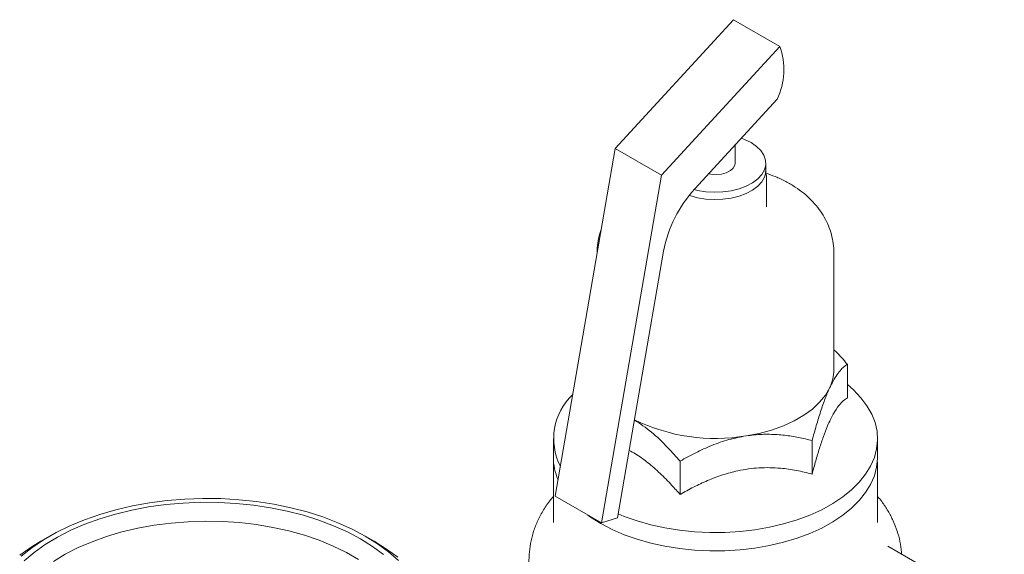
# Model space of a CAD drawing. Units: inches. Extents: x 11 to 392, y 3 to 256.
# Drawn here: x 351 to 360, y 188 to 193 of the extents above; entities that cross this region are included whole.
import ezdxf

# ---------------------------------------------------------------- set-up
doc = ezdxf.new("R2010")
doc.units = ezdxf.units.IN
doc.header["$LTSCALE"] = 24
doc.header["$MEASUREMENT"] = 0

msp = doc.modelspace()

# ---------------------------------------------------------------- linework, layer by layer
at = {"color": 7, "linetype": 'Continuous', "lineweight": 15}
for p, q in [((357.576, 193.1904), (356.4471, 191.963)), ((357.576, 193.1904), (358.0172, 192.9357)), ((358.0172, 192.9357), (356.8883, 191.7083)), ((357.207, 191.5766), (357.9938, 192.4321)), ((357.5924, 191.8219), (357.5924, 191.9956)), ((356.4471, 191.963), (355.8743, 188.6442)), ((356.4471, 191.963), (356.8883, 191.7083)), ((357.8846, 191.7519), (357.8846, 191.8219)), ((356.8883, 191.7083), (356.3156, 188.3895)), ((357.8924, 191.4055), (357.8924, 191.6644)), ((356.2741, 190.968), (356.2741, 190.9604)), ((356.4694, 188.439), (356.9086, 190.9837)), ((358.5335, 189.8496), (358.5335, 190.968)), ((358.6638, 189.9018), (358.6638, 189.5834)), ((355.8566, 189.1903), (355.8566, 189.0153)), ((358.3262, 189.1744), (358.3262, 188.856)), ((358.9509, 189.0153), (358.9509, 189.1903)), ((355.8566, 188.9278), (355.8566, 188.3929)), ((355.8567, 188.9216), (355.8566, 188.9278)), ((355.859, 188.9763), (355.8579, 188.9207)), ((357.0662, 188.9795), (357.0662, 188.661)), ((358.9509, 188.932), (358.9509, 188.9278)), ((358.9509, 188.3929), (358.9509, 188.9278)), ((355.8743, 188.6442), (356.3156, 188.3895)), ((356.3156, 188.3895), (356.4694, 188.439)), ((351.0487, 188.2631), (350.9638, 188.2141)), ((354.1463, 188.2141), (354.0614, 188.2631)), ((360.1607, 187.527), (359.0482, 188.1692))]:
    msp.add_line(p, q, dxfattribs=at)
at = {"color": 7, "linetype": 'Continuous', "lineweight": 15, "flags": 128}
for points in [[(357.7438, 192.0182), (357.7964, 191.9822), (357.8377, 191.9416), (357.8665, 191.8975), (357.8819, 191.8513), (357.8837, 191.8042), (357.8716, 191.7577), (357.8461, 191.713), (357.8078, 191.6714), (357.7579, 191.6341), (357.6979, 191.6023), (357.6293, 191.5767), (357.5543, 191.5583), (357.475, 191.5474), (357.3936, 191.5444), (357.3125, 191.5494), (357.234, 191.5622), (357.2012, 191.5702)], [(357.6515, 192.0598), (357.6815, 192.0485), (357.7438, 192.0182)], [(357.3387, 191.7197), (357.3591, 191.7161), (357.4102, 191.7131), (357.4608, 191.7181), (357.5072, 191.7309), (357.5459, 191.7504), (357.5741, 191.7751), (357.5896, 191.8034), (357.5924, 191.8219)], [(357.8846, 191.7519), (357.8837, 191.7342), (357.8716, 191.6877), (357.8461, 191.643), (357.8078, 191.6014), (357.7579, 191.5641), (357.6979, 191.5323), (357.6293, 191.5067), (357.5543, 191.4883), (357.475, 191.4774), (357.3936, 191.4744), (357.3125, 191.4794), (357.234, 191.4922), (357.1604, 191.5125), (357.154, 191.5147)], [(358.6638, 189.7086), (358.722, 189.6579), (358.792, 189.5845), (358.8499, 189.5078), (358.895, 189.4282), (358.9271, 189.3465), (358.9457, 189.2635), (358.9508, 189.1798), (358.9423, 189.0962), (358.9203, 189.0135), (358.885, 188.9323), (358.8366, 188.8534), (358.7757, 188.7774), (358.7026, 188.705), (358.6182, 188.637), (358.5231, 188.5737), (358.4182, 188.5159), (358.3044, 188.4641), (358.1826, 188.4186), (358.054, 188.3799), (357.9197, 188.3483), (357.7808, 188.3241), (357.6386, 188.3075), (357.4944, 188.2987), (357.3494, 188.2977), (357.2048, 188.3046), (357.062, 188.3192), (356.9222, 188.3415), (356.7867, 188.3713), (356.6565, 188.4082), (356.533, 188.4521), (356.4758, 188.4757)], [(357.6962, 189.2197), (357.8209, 189.2435), (357.94, 189.2756), (358.0518, 189.3154), (358.1548, 189.3624), (358.2477, 189.416), (358.3292, 189.4755), (358.3982, 189.5401), (358.4537, 189.6088), (358.495, 189.6808)], [(358.9509, 189.0153), (358.9508, 189.0049), (358.9423, 188.9213), (358.9203, 188.8385), (358.885, 188.7573), (358.8366, 188.6784), (358.7757, 188.6024), (358.7026, 188.5301), (358.6182, 188.462), (358.5231, 188.3988), (358.4182, 188.341), (358.3044, 188.2891), (358.1826, 188.2436), (358.054, 188.2049), (357.9197, 188.1733), (357.7808, 188.1491), (357.6386, 188.1325), (357.4944, 188.1237), (357.3494, 188.1227), (357.2048, 188.1296), (357.062, 188.1442), (356.9222, 188.1665), (356.7867, 188.1963), (356.6565, 188.2333), (356.533, 188.2771), (356.417, 188.3274), (356.3098, 188.3838)], [(354.0612, 188.2633), (353.9351, 188.3304), (353.8001, 188.3915), (353.657, 188.4461), (353.5067, 188.4938), (353.3503, 188.5345), (353.1887, 188.5677), (353.0231, 188.5934), (352.8543, 188.6112), (352.6837, 188.6212), (352.5122, 188.6232), (352.3409, 188.6172), (352.1711, 188.6033), (352.0038, 188.5815), (351.84, 188.5521), (351.6809, 188.5151), (351.5274, 188.4708), (351.3806, 188.4196), (351.2414, 188.3617), (351.1108, 188.2976), (350.9895, 188.2275), (350.8784, 188.1521), (350.7781, 188.0718)], [(350.8052, 188.0285), (350.9007, 188.1087), (351.0071, 188.1842), (351.1239, 188.2544), (351.2502, 188.3189), (351.3851, 188.3772), (351.5279, 188.429), (351.6774, 188.4739), (351.8329, 188.5116), (351.9931, 188.5418), (352.1571, 188.5645), (352.3237, 188.5793), (352.4918, 188.5862), (352.6604, 188.5852), (352.8283, 188.5763), (352.9943, 188.5595), (353.1575, 188.535), (353.3166, 188.5028), (353.4707, 188.4633), (353.6186, 188.4167), (353.7595, 188.3632), (353.8924, 188.3033), (354.0163, 188.2374)], [(356.3098, 188.3838), (356.2122, 188.4457), (356.1867, 188.464)], [(351.0853, 188.0228), (351.1989, 188.0912), (351.3219, 188.1539), (351.4537, 188.2104), (351.5932, 188.2603), (351.7394, 188.3033), (351.8913, 188.3391), (352.0479, 188.3674), (352.2081, 188.3881), (352.3707, 188.4009), (352.5345, 188.4059), (352.6986, 188.4029), (352.8616, 188.392), (353.0224, 188.3733), (353.18, 188.3469), (353.3332, 188.3129), (353.481, 188.2717), (353.6222, 188.2235), (353.756, 188.1686), (353.8813, 188.1074), (353.9974, 188.0405)], [(354.0163, 188.2374), (354.1306, 188.1658), (354.2344, 188.0891)], [(354.3779, 188.0299), (354.2833, 188.1125), (354.1775, 188.1905), (354.0612, 188.2633)], [(350.7634, 188.0815), (350.8743, 188.1593), (350.9638, 188.2141)], [(354.146, 188.2143), (354.2646, 188.1403), (354.3728, 188.0613)]]:
    msp.add_lwpolyline(points, dxfattribs=at)
at = {"color": 7, "linetype": 'Continuous', "lineweight": 15}
for centre, radius, start, end in [((357.3999, 192.712), 0.6566, 334.75949, 19.91562), ((358.0989, 190.7561), 1.2119, 137.39001, 169.17666), ((358.1379, 189.8511), 0.3956, 334.5145, 359.79046), ((356.4385, 189.1934), 0.5782, 133.34094, 207.07558), ((357.4024, 190.9457), 1.7508, 243.85293, 279.66082), ((356.4008, 189.0182), 0.5442, 180.30041, 203.43705)]:
    msp.add_arc(centre, radius, start, end, dxfattribs=at)
for points, knots in [([(357.8912, 191.6602), (357.8916, 191.6643), (357.8938, 191.686), (357.8891, 191.7146), (357.88, 191.7369), (357.8777, 191.7426)], [0, 0, 0, 0, 0.144921, 0.779435, 1, 1, 1, 1]), ([(358.5325, 190.9678), (358.5328, 190.9741), (358.5346, 191.0104), (358.526, 191.0763), (358.5064, 191.1632), (358.4748, 191.2466), (358.433, 191.3258), (358.381, 191.4007), (358.3191, 191.4709), (358.2473, 191.5359), (358.1658, 191.5955), (358.0749, 191.6486), (357.9808, 191.6932), (357.9147, 191.7159), (357.8839, 191.7265)], [0, 0, 0, 0, 0.018107, 0.103059, 0.187253, 0.271377, 0.356201, 0.442496, 0.531, 0.62231, 0.716711, 0.813995, 0.913425, 1, 1, 1, 1]), ([(356.3136, 191.1892), (356.3086, 191.1761), (356.2925, 191.1338), (356.2781, 191.0599), (356.2756, 190.9993), (356.2743, 190.97)], [0, 0, 0, 0, 0.18824, 0.606721, 1, 1, 1, 1]), ([(358.5335, 190.0424), (358.5384, 190.0378), (358.5838, 189.9957), (358.6261, 189.946), (358.6638, 189.9018)], [0, 0, 0, 0, 0.108733, 1, 1, 1, 1]), ([(358.6638, 189.9018), (358.6524, 189.8944), (358.6294, 189.8796), (358.5932, 189.8438), (358.5554, 189.7938), (358.5223, 189.7377), (358.5021, 189.6956), (358.495, 189.6808)], [0, 0, 0, 0, 0.2161652, 0.432233, 0.6560385, 0.8796889, 1, 1, 1, 1]), ([(358.495, 189.6808), (358.4803, 189.6471), (358.4507, 189.5791), (358.4075, 189.4543), (358.3657, 189.3189), (358.3394, 189.2227), (358.3262, 189.1744)], [0, 0, 0, 0, 0.24958, 0.504364, 0.751048, 1, 1, 1, 1]), ([(358.3262, 188.856), (358.3377, 188.898), (358.3606, 188.982), (358.3968, 189.1022), (358.4346, 189.2151), (358.4786, 189.3296), (358.5287, 189.4343), (358.5791, 189.5096), (358.6243, 189.5574), (358.6506, 189.5747), (358.6638, 189.5834)], [0, 0, 0, 0, 0.108112, 0.216176, 0.328109, 0.439965, 0.593497, 0.752158, 0.875513, 1, 1, 1, 1]), ([(357.0662, 188.9795), (357.028, 189.0223), (356.9397, 189.1213), (356.7944, 189.2612), (356.6848, 189.3355), (356.6305, 189.3723)], [0, 0, 0, 0, 0.278041, 0.642442, 1, 1, 1, 1]), ([(357.6962, 189.2197), (357.6414, 189.2091), (357.5307, 189.1879), (357.3695, 189.1312), (357.2137, 189.0617), (357.1155, 189.007), (357.0662, 188.9795)], [0, 0, 0, 0, 0.249577, 0.504363, 0.751048, 1, 1, 1, 1]), ([(358.3262, 189.1744), (358.2834, 189.1851), (358.1979, 189.2065), (358.0626, 189.2278), (357.9217, 189.2374), (357.798, 189.2335), (357.7226, 189.2233), (357.6962, 189.2197)], [0, 0, 0, 0, 0.216165, 0.432232, 0.656037, 0.879688, 1, 1, 1, 1]), ([(356.5803, 189.0813), (356.6001, 189.0711), (356.6599, 189.0401), (356.7596, 188.9658), (356.8763, 188.8641), (356.9784, 188.7605), (357.0404, 188.6903), (357.0662, 188.661)], [0, 0, 0, 0, 0.1175, 0.354428, 0.592658, 0.830354, 1, 1, 1, 1]), ([(358.9494, 188.9325), (358.95, 188.9445), (358.9509, 188.9632), (358.9478, 188.9818), (358.9467, 188.9886)], [0, 0, 0, 0, 0.636586, 1, 1, 1, 1]), ([(357.0662, 188.661), (357.109, 188.685), (357.1945, 188.7328), (357.3297, 188.7959), (357.4707, 188.8493), (357.6349, 188.8943), (357.822, 188.92), (358.0099, 188.9159), (358.1786, 188.8924), (358.2769, 188.8681), (358.3262, 188.856)], [0, 0, 0, 0, 0.108113, 0.216176, 0.328109, 0.439966, 0.593497, 0.752158, 0.875513, 1, 1, 1, 1]), ([(355.8566, 188.6416), (355.8447, 188.6278), (355.8068, 188.5839), (355.7549, 188.5033), (355.7019, 188.4019), (355.6629, 188.2979), (355.6367, 188.1928), (355.6248, 188.0877), (355.6219, 188.0143), (355.6264, 187.9768), (355.6268, 187.9737)], [0, 0, 0, 0, 0.074172, 0.236289, 0.393908, 0.547121, 0.696488, 0.842849, 0.987174, 1, 1, 1, 1]), ([(359.1803, 188.0929), (359.1802, 188.0986), (359.1793, 188.1387), (359.166, 188.2125), (359.1399, 188.3127), (359.1015, 188.4102), (359.0519, 188.5042), (359.0016, 188.582), (358.9645, 188.626), (358.9509, 188.642)], [0, 0, 0, 0, 0.02832, 0.199756, 0.371205, 0.543928, 0.719112, 0.897797, 1, 1, 1, 1])]:
    msp.add_open_spline(points, degree=3, knots=knots, dxfattribs=at)

doc.saveas('drawing.dxf')
